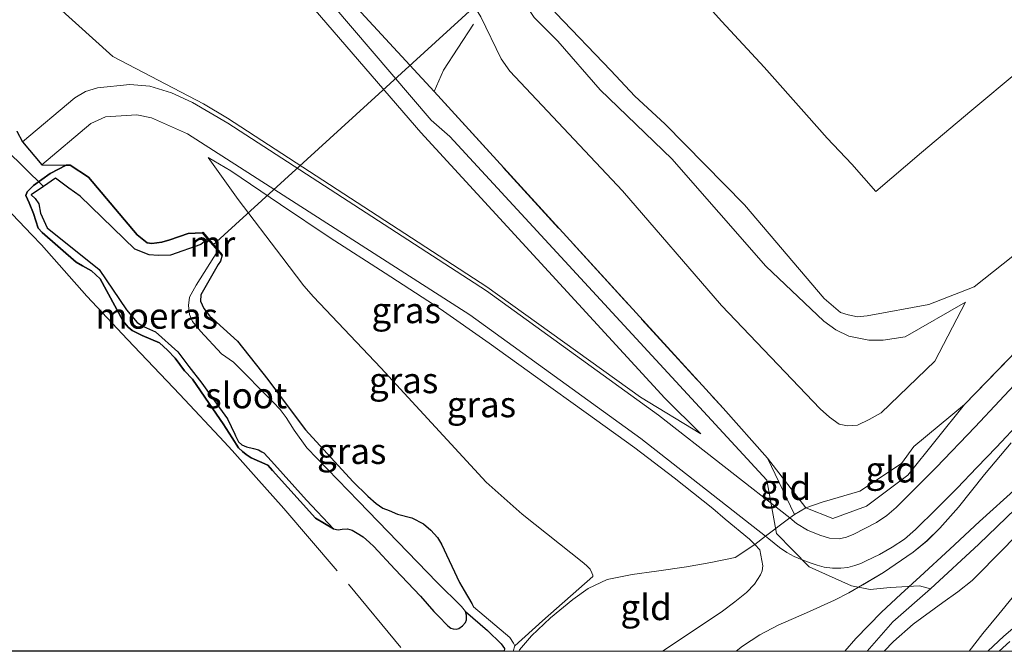
# Model space of a CAD drawing. Units: metres. Extents: x 49998 to 60000, y 406249 to 412500.
# Drawn here: x 51635 to 51731, y 406250 to 406312 of the extents above; entities that cross this region are included whole.
import ezdxf
from ezdxf.enums import TextEntityAlignment as Align

# ---------------------------------------------------------------- set-up
doc = ezdxf.new("R2010")
doc.units = ezdxf.units.M
doc.linetypes.add('IE-TERREINAFSCHEIDING', pattern=[10, 8, -2])
for name, color, linetype, lineweight in [('B-ME-GW-INSTEEKWATERGANG-L-B1', 10, 'Continuous', 25), ('B-ME-GW-KRUINLIJN-L-B1', 93, 'Continuous', 18), ('B-ME-GW-TEENLIJN-L-B1', 93, 'Continuous', 18), ('B-ME-IE-GRASLAND-GV-B6', 93, 'Continuous', 18), ('B-ME-IE-GRONDWERKLIJN-GROND_INGERICHT-GV-B6', 253, 'Continuous', 18), ('B-ME-IE-MOERAS-GV-B6', 10, 'Continuous', 25), ('B-ME-IE-TERREINAFSCHEIDING-DOORGANG-L-B1', 8, 'IE-TERREINAFSCHEIDING-KUNSTMATIG-OPEN', 18), ('B-ME-IE-TERREINAFSCHEIDING-RASTERHEKWERK-L-B1', 8, 'IE-TERREINAFSCHEIDING', 18), ('B-ME-KW-DUIKER-L-B1', 10, 'Continuous', 25), ('B-ME-MW-MUUR-GV-B6', 8, 'IE-TERREINAFSCHEIDING-KUNSTMATIG', 18), ('B-ME-OG-WATER-GV-B6', 153, 'Continuous', 18), ('B-ME-VH-VERH_SOORT-BITUMEN-GV-B6', 8, 'IE-TERREINAFSCHEIDING-NATUURLIJK-HOUTWAL', 18)]:
    doc.layers.add(name, color=color, linetype=linetype, lineweight=lineweight)
doc.styles.add('NLCS-ISO', font='NLCS-ISO.TTF')
doc.linetypes.add('IE-TERREINAFSCHEIDING-KUNSTMATIG', pattern='A,4,[82,NLCS.SHX,S=0.75,R=90,X=0,Y=0],4,-2', length=10)
doc.linetypes.add('IE-TERREINAFSCHEIDING-KUNSTMATIG-OPEN', pattern='A,7,-1.5,[67,NLCS.SHX,S=0.75,R=0,X=0,Y=0],-1.5', length=10)
doc.linetypes.add('IE-TERREINAFSCHEIDING-NATUURLIJK-HOUTWAL', pattern='A,7,-1.5,[67,NLCS.SHX,S=0.75,R=45,X=0,Y=0],-1.5,7,-1.5,[70,NLCS.SHX,S=0.75,R=0,X=0,Y=0],-1.5', length=20)

# ---------------------------------------------------------------- blocks, each defined once
blk = doc.blocks.new('d42hn_FeatureWriter_4_35_FMEBLOCK7')
at = {"layer": 'B-ME-GW-KRUINLIJN-L-B1'}
blk.add_polyline3d([(66.224, -63.789, 5.269), (60.879, -68.935, 5.291), (56.173, -73.295, 5.403), (52.502, -76.519, 5.685), (49.976, -79.378, 6.024)], dxfattribs=at)
blk = doc.blocks.new('d42hn_FeatureWriter_4_35_FMEBLOCK9')
at = {"layer": 'B-ME-GW-KRUINLIJN-L-B1'}
blk.add_polyline3d([(143.56, -28.348, 4.306), (144.053, -28.88, 4.306), (144.348, -30.438, 4.178), (144.29, -30.896, 4.123), (144.136, -31.308, 4.081), (143.541, -32.225, 4.028), (142.777, -33.017, 3.969), (141.61, -33.943, 3.737), (140.421, -34.828, 3.518), (136.879, -37.201, 3.237), (134.59, -38.75, 3.056)], dxfattribs=at)
blk = doc.blocks.new('d42hn_FeatureWriter_4_35_FMEBLOCK10')
at = {"layer": 'B-ME-GW-KRUINLIJN-L-B1'}
blk.add_polyline3d([(49.016, -83.971, 5.934), (50.068, -82.737, 5.795), (52.594, -80.144, 5.488), (54.465, -78.419, 5.338), (56.337, -76.693, 5.263), (59.236, -74.017, 5.187), (62.135, -71.341, 5.15), (65.81, -68.03, 5.152)], dxfattribs=at)
blk = doc.blocks.new('d42hn_FeatureWriter_4_35_FMEBLOCK11')
at = {"layer": 'B-ME-GW-TEENLIJN-L-B1'}
blk.add_polyline3d([(29.911, -86.262, 3.732), (30.539, -85.754, 3.803), (32.23, -84.645, 3.969), (34.021, -83.725, 4.12), (36.779, -82.52, 4.31), (39.513, -81.269, 4.419), (40.887, -80.551, 4.428), (42.246, -79.797, 4.419), (44.265, -78.593, 4.412), (47.164, -76.604, 4.395), (48.515, -75.487, 4.364), (49.776, -74.263, 4.306), (51.575, -72.221, 4.15), (54.115, -69.054, 3.827), (56.714, -65.941, 3.518)], dxfattribs=at)

msp = doc.modelspace()

# ---------------------------------------------------------------- linework, layer by layer
at = {"layer": 'B-ME-GW-INSTEEKWATERGANG-L-B1'}
for points in [[(51652.774, 406290.768, -0.853), (51651.3892, 406290.6883, -0.7891), (51649.6077, 406290.0863, -0.8454), (51648.8287, 406289.8474, -0.8454), (51647.8716, 406289.7282, -0.8454), (51647.4063, 406289.7799, -0.8454), (51646.4445, 406290.5545, -0.9579), (51641.6894, 406296.1973, -0.7328), (51639.8912, 406297.352, -0.9016), (51639.5164, 406297.3691, -0.9164), (51637.9519, 406296.5496, -1.1267), (51636.3161, 406295.3842, -1.2955), (51635.7007, 406294.7739, -1.4081), (51635.5827, 406294.405, -1.4081), (51635.9083, 406293.6819, -1.4643), (51636.3335, 406292.6435, -1.5206), (51636.7714, 406291.2344, -1.5206), (51637.1705, 406290.7869, -1.5206), (51640.4811, 406287.8976, -1.5206), (51641.0953, 406287.5438, -1.5206), (51641.9877, 406287.0765, -1.5206), (51642.8102, 406286.2735, -1.5206), (51645.0808, 406282.1652, -1.4643), (51645.5485, 406281.5814, -1.4643), (51645.9508, 406281.2446, -1.4643), (51646.9044, 406280.7611, -1.4643), (51648.5955, 406280.0417, -1.4643), (51649.3919, 406279.3375, -1.4643), (51650.132, 406278.5697, -1.4643), (51651.0322, 406277.3195, -1.4081), (51651.836, 406276.4953, -1.4081), (51653.8103, 406273.6295, -1.3739), (51654.7949, 406272.1728, -1.3739), (51655.6785, 406270.8059, -1.4397), (51656.3066, 406269.8342, -1.4865), (51656.6812, 406269.4654, -1.4865), (51657.0509, 406269.1767, -1.4865), (51657.5538, 406268.8461, -1.4865), (51658.3663, 406268.4812, -1.4298), (51659.1668, 406268.1218, -1.3739), (51659.6314, 406267.5978, -1.3739), (51663.8176, 406262.9725, -1.3176), (51665.5537, 406261.9351, -1.599)], [(51654.7045, 406288.595, -0.674), (51654.5485, 406287.9895, -0.8454), (51654.3373, 406287.6651, -0.8454), (51652.6289, 406284.7269, -0.9579), (51652.6069, 406284.1027, -0.9579), (51652.9207, 406283.4088, -0.9579), (51653.4784, 406282.6697, -0.9579), (51656.1998, 406280.2256, -0.9579), (51659.1606, 406276.4916, -0.9238), (51660.762, 406274.3201, -0.9238), (51662.8209, 406271.5741, -0.9238), (51667.452, 406266.5559, -1.0363), (51668.8981, 406265.1083, -1.0363), (51669.726, 406264.3959, -1.0363), (51670.3763, 406263.954, -1.0363), (51670.9742, 406263.7097, -1.0363), (51671.7904, 406263.3483, -1.0363), (51673.199, 406262.9935, -1.0363), (51674.3398, 406262.4212, -1.0363), (51675.0519, 406261.7922, -1.0363), (51675.6889, 406261.0781, -1.0363), (51676.0795, 406260.4492, -1.0363), (51677.848, 406256.7107, -1.0363), (51678.283, 406255.915, -1.0363), (51679.0404, 406254.6553, -1.0363), (51679.211, 406254.3343, -1.0926)]]:
    msp.add_polyline3d(points, dxfattribs=at)
at = {"layer": 'B-ME-GW-KRUINLIJN-L-B1'}
msp.add_line((51711.594, 406263.981, 4.436), (51707.863, 406268.819, 4.306), dxfattribs=at)
for points in [[(51723.7512, 406256.0832, 5.4034), (51722.655, 406256.3746, 5.3471), (51719.809, 406256.2251, 4.9606), (51717.8639, 406256.0166, 4.7282), (51716.0242, 406256.3621, 4.5031), (51711.9127, 406258.2252, 4.3906), (51708.7246, 406261.4745, 4.4468), (51707.7972, 406266.687, 4.4306), (51676.9032, 406300.152, 4.4186), (51675.0875, 406301.7535, 4.4187), (51655.734, 406324.395, 4.487), (51642.506, 406338.636, 4.493), (51614.155, 406369.606, 4.488), (51590.056, 406395.722, 4.508)], [(51675.3588, 406304.5219, 4.2187), (51656.411, 406325.081, 4.335), (51642.954, 406340.165, 4.225), (51615.213, 406370.395, 4.342), (51591.536, 406396.131, 4.267)], [(51701.3457, 406271.1791, 4.3062), (51697.8502, 406274.6602, 4.3042), (51674.0834, 406300.532, 4.3062), (51654.5184, 406323.1916, 4.6577), (51640.9651, 406337.6222, 4.4986), (51612.6881, 406369.0462, 4.5436), (51588.397, 406395.263, 4.509)], [(51668.9443, 406331.1059, -0.136), (51674.9828, 406324.3725, 0.4266), (51680.5866, 406318.1744, 0.4266), (51681.6233, 406316.9938, 0.4266), (51682.5475, 406315.6858, 0.4266), (51685.1013, 406311.7281, 0.6517), (51687.4124, 406309.4218, 0.8768), (51691.5408, 406304.6783, 0.7643), (51698.5419, 406297.9643, 0.8768), (51707.6818, 406287.508, 1.1019), (51713.3537, 406282.1573, 1.1019), (51714.5095, 406281.3254, 1.1019), (51715.7729, 406280.7009, 1.1019), (51717.7441, 406280.3211, 0.9893), (51719.1305, 406280.3065, 0.9893), (51721.2785, 406280.6403, 0.9893), (51727.1339, 406284.0145, 0.5392)], [(51653.3415, 406298.096, 0.2016), (51655.569, 406296.7977, 0.48), (51660.3957, 406293.5356, 0.9301), (51665.2225, 406290.2734, 1.3803), (51670.6066, 406286.8268, 1.8836), (51675.9638, 406283.3551, 2.3931), (51680.7244, 406280.0087, 2.8511), (51685.4696, 406276.621, 3.2934), (51690.1982, 406273.2325, 3.5579), (51694.9193, 406269.8232, 3.7435), (51698.7666, 406266.9125, 4.0809), (51702.5294, 406263.8946, 4.3062), (51703.7184, 406262.8689, 4.3062), (51706.1118, 406260.9346, 4.3062), (51706.6058, 406260.402, 4.3062)], [(51727.0562, 406274.0382, 3.4059), (51721.52, 406267.17, 3.925), (51717.497, 406264.154, 4.224), (51714.22, 406262.936, 4.35), (51711.594, 406263.981, 4.436)], [(51719.223, 406250, 5.8731), (51720.1378, 406250.9623, 5.7421), (51722.0478, 406252.6483, 5.4878), (51724.939, 406254.7546, 5.2946), (51726.3977, 406255.7878, 5.2371), (51727.7845, 406256.907, 5.2065), (51730.9146, 406260.045, 5.1691), (51732.4538, 406261.6456, 5.1565)], [(51679.211, 406254.3343, -1.0926), (51682.3192, 406251.7088, -0.9238), (51682.7439, 406251.3337, -0.9238), (51683.0984, 406250.7936, -0.9238), (51683.2357, 406250.5212, -0.9238), (51683.0568, 406250, -0.9247)]]:
    msp.add_polyline3d(points, dxfattribs=at)
at = {"layer": 'B-ME-GW-TEENLIJN-L-B1'}
for points in [[(51601.359, 406398.848, -0.538), (51620.467, 406377.8, -0.567), (51649.636, 406346.012, -0.375), (51662.504, 406331.734, -0.35), (51672.5493, 406320.525, 0.5392), (51679.0189, 406313.2604, 0.7643), (51679.9312, 406311.8119, 0.7643), (51681.8913, 406307.6994, 1.1019), (51682.7463, 406306.5283, 1.1019), (51693.7399, 406294.8524, 1.3269), (51703.3732, 406283.6991, 1.3269), (51712.9777, 406273.6289, 1.3269), (51713.8897, 406272.8234, 1.3269), (51714.8341, 406272.1401, 1.3269), (51715.6478, 406271.95, 1.3269), (51716.6253, 406272.0306, 1.3269), (51717.7541, 406272.5817, 1.3269), (51718.9366, 406273.2363, 1.3269), (51724.1759, 406278.2699, 1.1019), (51727.1339, 406284.0145, 0.5392)], [(51701.3457, 406271.1791, 4.3062), (51695.47, 406274.7717, 3.631), (51680.5085, 406285.4937, 2.4151), (51655.2265, 406301.9277, 0.2631), (51652.8833, 406303.3374, 0.2016), (51644.043, 406307.939, -0.253), (51636.7854, 406314.5326, -0.4528), (51628.7914, 406323.0226, -0.4008), (51595.095, 406359.195, -0.477), (51567.451, 406389.471, -0.322)], [(51668.9443, 406331.1059, -0.136), (51674.1101, 406326.9886, -0.3611), (51679.3839, 406321.9138, -0.3611), (51684.0882, 406315.9806, -0.3611), (51687.2162, 406312.1584, -0.0235), (51692.6022, 406306.5686, 0.089), (51694.926, 406304.062, 0.089), (51697.8434, 406301.3714, 0.089), (51705.6208, 406293.4799, 0.089), (51713.3923, 406284.3834, 0.3141), (51714.983, 406283.0161, 0.3141), (51715.7205, 406282.7807, 0.3141), (51716.6155, 406282.5951, 0.3141), (51717.5545, 406282.6734, 0.3141), (51723.5915, 406283.77, 0.2016), (51728.0024, 406285.509, 0.2016), (51737.2481, 406292.8482, 0.089)], [(51653.3415, 406298.096, 0.2016), (51656.2757, 406294.0199, 0.0328), (51660.5162, 406288.44, -0.4736), (51662.6595, 406285.6014, -0.4736), (51663.6089, 406284.5358, -0.4736), (51670.1611, 406277.6136, -0.3611), (51680.447, 406266.4856, -0.4736), (51683.9328, 406263.3688, -0.4736), (51689.9514, 406258.5818, -0.136), (51690.27, 406258.3004, -0.136), (51690.5698, 406257.9977, -0.136), (51690.7521, 406257.6476, -0.136), (51690.8257, 406257.4313, -0.136), (51690.8356, 406257.2713, -0.136), (51685.9408, 406252.9727, -0.5862), (51683.2357, 406250.5212, -0.9238)], [(51727.5201, 406250, 3.7268), (51728.8495, 406251.7251, 3.7268), (51730.4055, 406253.6147, 3.7268), (51732.7172, 406256.4578, 3.7268)], [(51682.1981, 406250, -1.3739), (51682.2105, 406250.2761, -1.3739), (51681.911, 406250.7299, -1.3739), (51680.5545, 406252.0228, -1.4865), (51678.4309, 406253.8646, -1.599)]]:
    msp.add_polyline3d(points, dxfattribs=at)
at = {"layer": 'B-ME-IE-GRASLAND-GV-B6'}
for points in [[(51732.2805, 406306.4702, -0.564), (51727.7809, 406302.7053, -0.6766), (51722.8606, 406298.593, -0.4515), (51718.4129, 406294.8013, -0.2264), (51716.0577, 406297.4684, -0.1139), (51713.6711, 406299.993, -0.0576), (51711.6622, 406302.2596, -0.0576), (51707.5381, 406306.8868, -0.0576), (51703.4132, 406311.3632, -0.1139), (51699.2266, 406316.0267, -0.5078)], [(51635.2697, 406299.6394, -1.0926), (51640.3635, 406303.9197, -0.6424), (51641.3915, 406304.5408, -0.6122), (51642.5545, 406304.905, -0.5865), (51645.7039, 406305.2069, -0.4775), (51647.6656, 406305.0488, -0.3617), (51649.7627, 406304.3986, -0.2357), (51651.8067, 406303.4637, -0.1005), (51655.2693, 406301.4377, 0.2578), (51680.4785, 406285.1182, 2.3369), (51697.2176, 406273.0136, 3.8116), (51710.0156, 406262.9877, 4.3062), (51707.6467, 406261.2221, 4.3062), (51695.5028, 406270.7227, 3.8116), (51678.8535, 406282.7625, 2.3369), (51651.3468, 406300.3976, -0.0235), (51647.8303, 406301.9775, -0.3048), (51646.3883, 406302.2627, -0.418), (51643.3458, 406302.0596, -0.5865), (51641.9311, 406301.4234, -0.6424), (51637.1479, 406297.4041, -1.0926), (51635.2697, 406299.6394, -1.0926)], [(51706.6058, 406260.402, 4.3062), (51706.1118, 406260.9346, 4.3062), (51703.7184, 406262.8689, 4.3062), (51702.5294, 406263.8946, 4.3062), (51698.7666, 406266.9125, 4.0809), (51694.9193, 406269.8232, 3.7435), (51690.1982, 406273.2325, 3.5579), (51685.4696, 406276.621, 3.2934), (51680.7244, 406280.0087, 2.8511), (51675.9638, 406283.3551, 2.3931), (51670.6066, 406286.8268, 1.8836), (51665.2225, 406290.2734, 1.3803), (51660.3957, 406293.5356, 0.9301), (51655.569, 406296.7977, 0.48), (51653.3415, 406298.096, 0.2016), (51656.2757, 406294.0199, 0.0328), (51660.5162, 406288.44, -0.4736), (51662.6595, 406285.6014, -0.4736), (51663.6089, 406284.5358, -0.4736), (51670.1611, 406277.6136, -0.3611), (51680.447, 406266.4856, -0.4736), (51683.9328, 406263.3688, -0.4736), (51689.9514, 406258.5818, -0.136), (51690.27, 406258.3004, -0.136), (51690.5698, 406257.9977, -0.136), (51690.7521, 406257.6476, -0.136), (51690.8257, 406257.4313, -0.136), (51690.8356, 406257.2713, -0.136), (51685.9408, 406252.9727, -0.5862), (51683.2357, 406250.5212, -0.9238), (51683.0984, 406250.7936, -0.9238), (51682.7439, 406251.3337, -0.9238), (51682.3192, 406251.7088, -0.9238), (51679.211, 406254.3343, -1.0926), (51679.0404, 406254.6553, -1.0363), (51678.283, 406255.915, -1.0363), (51677.848, 406256.7107, -1.0363), (51676.0795, 406260.4492, -1.0363), (51675.6889, 406261.0781, -1.0363), (51675.0519, 406261.7922, -1.0363), (51674.3398, 406262.4212, -1.0363), (51673.199, 406262.9935, -1.0363), (51671.7904, 406263.3483, -1.0363), (51670.9742, 406263.7097, -1.0363), (51670.3763, 406263.954, -1.0363), (51669.726, 406264.3959, -1.0363), (51668.8981, 406265.1083, -1.0363), (51667.452, 406266.5559, -1.0363), (51662.8209, 406271.5741, -0.9238), (51660.762, 406274.3201, -0.9238), (51659.1606, 406276.4916, -0.9238), (51656.1998, 406280.2256, -0.9579), (51653.4784, 406282.6697, -0.9579), (51652.9207, 406283.4088, -0.9579), (51652.6069, 406284.1027, -0.9579), (51652.6289, 406284.7269, -0.9579), (51654.3373, 406287.6651, -0.8454), (51654.5485, 406287.9895, -0.8454), (51654.7045, 406288.595, -0.674), (51654.742, 406288.627, -0.393), (51652.849, 406290.833, -0.395), (51652.774, 406290.768, -0.853), (51651.3892, 406290.6883, -0.7891), (51649.6077, 406290.0863, -0.8454), (51648.8287, 406289.8474, -0.8454), (51647.8716, 406289.7282, -0.8454), (51647.4063, 406289.7799, -0.8454), (51646.4445, 406290.5545, -0.9579), (51641.6894, 406296.1973, -0.7328), (51639.8912, 406297.352, -0.9016), (51639.5164, 406297.3691, -0.9164), (51637.1479, 406297.4041, -1.0926), (51641.9311, 406301.4234, -0.6424), (51643.3458, 406302.0596, -0.5865), (51646.3883, 406302.2627, -0.418), (51647.8303, 406301.9775, -0.3048), (51651.3468, 406300.3976, -0.0235), (51678.8535, 406282.7625, 2.3369), (51695.5028, 406270.7227, 3.8116), (51707.6467, 406261.2221, 4.3062), (51706.6058, 406260.402, 4.3062)], [(51683.6083, 406250, -0.7713), (51683.0568, 406250, -0.9247), (51683.2357, 406250.5212, -0.9238), (51685.9408, 406252.9727, -0.5862), (51690.8356, 406257.2713, -0.136), (51690.8257, 406257.4313, -0.136), (51690.7521, 406257.6476, -0.136), (51690.5698, 406257.9977, -0.136), (51690.27, 406258.3004, -0.136), (51689.9514, 406258.5818, -0.136), (51683.9328, 406263.3688, -0.4736), (51680.447, 406266.4856, -0.4736), (51670.1611, 406277.6136, -0.3611), (51663.6089, 406284.5358, -0.4736), (51662.6595, 406285.6014, -0.4736), (51660.5162, 406288.44, -0.4736), (51656.2757, 406294.0199, 0.0328), (51653.3415, 406298.096, 0.2016), (51655.569, 406296.7977, 0.48), (51660.3957, 406293.5356, 0.9301), (51665.2225, 406290.2734, 1.3803), (51670.6066, 406286.8268, 1.8836), (51675.9638, 406283.3551, 2.3931), (51680.7244, 406280.0087, 2.8511), (51685.4696, 406276.621, 3.2934), (51690.1982, 406273.2325, 3.5579), (51694.9193, 406269.8232, 3.7435), (51698.7666, 406266.9125, 4.0809), (51702.5294, 406263.8946, 4.3062), (51703.7184, 406262.8689, 4.3062), (51706.1118, 406260.9346, 4.3062), (51706.6058, 406260.402, 4.3062), (51704.7146, 406259.1395, 3.9123), (51702.323, 406258.6596, 3.1808), (51699.9488, 406258.221, 2.4493), (51697.0506, 406257.8102, 1.6616), (51694.6596, 406257.4811, 0.8739), (51692.2292, 406256.9787, 0.4237), (51690.3934, 406256.1214, 0.0861), (51688.8726, 406255.0426, -0.0264), (51686.7228, 406253.2517, -0.2515), (51684.8613, 406251.5088, -0.6454), (51683.7006, 406250.1309, -0.7579), (51683.6083, 406250, -0.7713)], [(51683.0568, 406250, -0.9247), (51682.1981, 406250, -1.3739), (51682.2105, 406250.2761, -1.3739), (51681.911, 406250.7299, -1.3739), (51680.5545, 406252.0228, -1.4865), (51678.4309, 406253.8646, -1.599), (51678.0275, 406254.3724, -1.599), (51675.6623, 406256.6887, -1.599), (51668.0136, 406264.619, -1.599), (51662.9764, 406269.8258, -1.599), (51661.7244, 406271.5377, -1.599), (51660.9346, 406272.7655, -1.599), (51660.3524, 406273.5638, -1.599), (51659.695, 406274.2771, -1.599), (51655.8249, 406278.169, -1.599), (51654.6609, 406278.989, -1.599), (51652.6169, 406281.1752, -1.599), (51651.8344, 406282.1323, -1.599), (51651.531, 406282.8173, -1.599), (51651.4369, 406283.6961, -1.599), (51651.5292, 406284.4859, -1.599), (51652.1814, 406285.652, -1.599), (51654.2956, 406288.9952, -1.599), (51654.667, 406288.563, -0.955), (51654.7045, 406288.595, -0.674), (51654.5485, 406287.9895, -0.8454), (51654.3373, 406287.6651, -0.8454), (51652.6289, 406284.7269, -0.9579), (51652.6069, 406284.1027, -0.9579), (51652.9207, 406283.4088, -0.9579), (51653.4784, 406282.6697, -0.9579), (51656.1998, 406280.2256, -0.9579), (51659.1606, 406276.4916, -0.9238), (51660.762, 406274.3201, -0.9238), (51662.8209, 406271.5741, -0.9238), (51667.452, 406266.5559, -1.0363), (51668.8981, 406265.1083, -1.0363), (51669.726, 406264.3959, -1.0363), (51670.3763, 406263.954, -1.0363), (51670.9742, 406263.7097, -1.0363), (51671.7904, 406263.3483, -1.0363), (51673.199, 406262.9935, -1.0363), (51674.3398, 406262.4212, -1.0363), (51675.0519, 406261.7922, -1.0363), (51675.6889, 406261.0781, -1.0363), (51676.0795, 406260.4492, -1.0363), (51677.848, 406256.7107, -1.0363), (51678.283, 406255.915, -1.0363), (51679.0404, 406254.6553, -1.0363), (51679.211, 406254.3343, -1.0926), (51682.3192, 406251.7088, -0.9238), (51682.7439, 406251.3337, -0.9238), (51683.0984, 406250.7936, -0.9238), (51683.2357, 406250.5212, -0.9238), (51683.0568, 406250, -0.9247)], [(51730.424, 406250, 3.5466), (51729.3146, 406250, 3.6639), (51730.8824, 406251.4623, 3.631), (51735.2933, 406255.2388, 3.6872)], [(51731.4764, 406250.9561, 3.5466), (51730.424, 406250, 3.5466)]]:
    msp.add_polyline3d(points, dxfattribs=at)
at = {"layer": 'B-ME-IE-GRONDWERKLIJN-GROND_INGERICHT-GV-B6'}
for points in [[(51747.5566, 406295.1741, 1.8867), (51727.0562, 406274.0382, 3.4059), (51722.1079, 406269.9512, 3.5184), (51720.9006, 406268.2863, 3.7435), (51716.8374, 406265.6053, 4.0811), (51713.179, 406264.521, 4.34), (51711.594, 406263.981, 4.436), (51707.863, 406268.819, 4.306), (51703.523, 406273.68, 4.266), (51675.3588, 406304.5219, 4.2187), (51656.411, 406325.081, 4.335), (51642.954, 406340.165, 4.225), (51615.213, 406370.395, 4.342), (51591.536, 406396.131, 4.267)], [(51567.451, 406389.471, -0.322), (51588.397, 406395.263, 4.509), (51612.6881, 406369.0462, 4.5436), (51640.9651, 406337.6222, 4.4986), (51654.5184, 406323.1916, 4.6577), (51674.0834, 406300.532, 4.3062), (51697.8502, 406274.6602, 4.3042), (51701.3457, 406271.1791, 4.3062), (51695.47, 406274.7717, 3.631), (51680.5085, 406285.4937, 2.4151), (51655.2265, 406301.9277, 0.2631), (51652.8833, 406303.3374, 0.2016), (51644.043, 406307.939, -0.253), (51636.7854, 406314.5326, -0.4528), (51628.7914, 406323.0226, -0.4008), (51595.095, 406359.195, -0.477), (51567.451, 406389.471, -0.322)], [(51567.451, 406389.471, -0.322), (51595.095, 406359.195, -0.477), (51628.7914, 406323.0226, -0.4008), (51636.7854, 406314.5326, -0.4528), (51644.043, 406307.939, -0.253), (51652.8833, 406303.3374, 0.2016), (51655.2265, 406301.9277, 0.2631), (51680.5085, 406285.4937, 2.4151), (51695.47, 406274.7717, 3.631), (51701.3457, 406271.1791, 4.3062), (51697.8502, 406274.6602, 4.3042), (51674.0834, 406300.532, 4.3062), (51654.5184, 406323.1916, 4.6577), (51640.9651, 406337.6222, 4.4986), (51612.6881, 406369.0462, 4.5436), (51588.397, 406395.263, 4.509)], [(51615.213, 406370.395, 4.342), (51642.954, 406340.165, 4.225), (51656.411, 406325.081, 4.335), (51675.3588, 406304.5219, 4.2187), (51703.523, 406273.68, 4.266), (51707.863, 406268.819, 4.306), (51710.471, 406263.313, 4.436), (51710.0156, 406262.9877, 4.3062), (51697.2176, 406273.0136, 3.8116), (51680.4785, 406285.1182, 2.3369), (51655.2693, 406301.4377, 0.2578), (51651.8067, 406303.4637, -0.1005), (51649.7627, 406304.3986, -0.2357), (51647.6656, 406305.0488, -0.3617), (51645.7039, 406305.2069, -0.4775), (51642.5545, 406304.905, -0.5865), (51641.3915, 406304.5408, -0.6122), (51640.3635, 406303.9197, -0.6424), (51635.2697, 406299.6394, -1.0926), (51634.6957, 406300.6571, -1.2393)], [(51696.7755, 406318.6833, -1.1488), (51695.8404, 406318.5584, -1.1488), (51695.2331, 406318.3513, -1.1488), (51694.6681, 406318.0238, -1.1488), (51693.9946, 406317.5494, -1.0834), (51693.4054, 406317.0015, -0.98), (51692.8177, 406316.3133, -0.8956), (51692.23, 406315.6252, -0.8112), (51696.3804, 406316.2135, -0.6987), (51698.7553, 406316.5502, -0.6343), (51699.2266, 406316.0267, -0.5078), (51703.4132, 406311.3632, -0.1139), (51707.5381, 406306.8868, -0.0576), (51711.6622, 406302.2596, -0.0576), (51713.6711, 406299.993, -0.0576), (51716.0577, 406297.4684, -0.1139), (51718.4129, 406294.8013, -0.2264), (51722.8606, 406298.593, -0.4515), (51727.7809, 406302.7053, -0.6766), (51732.2805, 406306.4702, -0.564)], [(51737.2481, 406292.8482, 0.089), (51728.0024, 406285.509, 0.2016), (51723.5915, 406283.77, 0.2016), (51717.5545, 406282.6734, 0.3141), (51716.6155, 406282.5951, 0.3141), (51715.7205, 406282.7807, 0.3141), (51714.983, 406283.0161, 0.3141), (51713.3923, 406284.3834, 0.3141), (51705.6208, 406293.4799, 0.089), (51697.8434, 406301.3714, 0.089), (51694.926, 406304.062, 0.089), (51692.6022, 406306.5686, 0.089), (51687.2162, 406312.1584, -0.0235)], [(51687.2162, 406312.1584, -0.0235), (51692.6022, 406306.5686, 0.089), (51694.926, 406304.062, 0.089), (51697.8434, 406301.3714, 0.089), (51705.6208, 406293.4799, 0.089), (51713.3923, 406284.3834, 0.3141), (51714.983, 406283.0161, 0.3141), (51715.7205, 406282.7807, 0.3141), (51716.6155, 406282.5951, 0.3141), (51717.5545, 406282.6734, 0.3141), (51723.5915, 406283.77, 0.2016), (51728.0024, 406285.509, 0.2016), (51737.2481, 406292.8482, 0.089)], [(51685.1013, 406311.7281, 0.6517), (51687.4124, 406309.4218, 0.8768), (51691.5408, 406304.6783, 0.7643), (51698.5419, 406297.9643, 0.8768), (51707.6818, 406287.508, 1.1019), (51713.3537, 406282.1573, 1.1019), (51714.5095, 406281.3254, 1.1019), (51715.7729, 406280.7009, 1.1019), (51717.7441, 406280.3211, 0.9893), (51719.1305, 406280.3065, 0.9893), (51721.2785, 406280.6403, 0.9893), (51727.1339, 406284.0145, 0.5392), (51724.1759, 406278.2699, 1.1019), (51718.9366, 406273.2363, 1.3269), (51717.7541, 406272.5817, 1.3269), (51716.6253, 406272.0306, 1.3269), (51715.6478, 406271.95, 1.3269), (51714.8341, 406272.1401, 1.3269), (51713.8897, 406272.8234, 1.3269), (51712.9777, 406273.6289, 1.3269), (51703.3732, 406283.6991, 1.3269), (51693.7399, 406294.8524, 1.3269), (51682.7463, 406306.5283, 1.1019), (51681.8913, 406307.6994, 1.1019), (51679.9312, 406311.8119, 0.7643)], [(51679.9312, 406311.8119, 0.7643), (51681.8913, 406307.6994, 1.1019), (51682.7463, 406306.5283, 1.1019), (51693.7399, 406294.8524, 1.3269), (51703.3732, 406283.6991, 1.3269), (51712.9777, 406273.6289, 1.3269), (51713.8897, 406272.8234, 1.3269), (51714.8341, 406272.1401, 1.3269), (51715.6478, 406271.95, 1.3269), (51716.6253, 406272.0306, 1.3269), (51717.7541, 406272.5817, 1.3269), (51718.9366, 406273.2363, 1.3269), (51724.1759, 406278.2699, 1.1019), (51727.1339, 406284.0145, 0.5392), (51721.2785, 406280.6403, 0.9893), (51719.1305, 406280.3065, 0.9893), (51717.7441, 406280.3211, 0.9893), (51715.7729, 406280.7009, 1.1019), (51714.5095, 406281.3254, 1.1019), (51713.3537, 406282.1573, 1.1019), (51707.6818, 406287.508, 1.1019), (51698.5419, 406297.9643, 0.8768), (51691.5408, 406304.6783, 0.7643), (51687.4124, 406309.4218, 0.8768), (51685.1013, 406311.7281, 0.6517)], [(51732.8289, 406276.9172, 3.0672), (51728.0854, 406271.8634, 3.4059), (51724.2835, 406267.9059, 3.7376), (51720.3976, 406264.0164, 4.0811), (51719.4771, 406263.2307, 4.1562), (51718.4734, 406262.5625, 4.2291), (51716.2728, 406261.3974, 4.3062), (51715.5609, 406261.1069, 4.3062), (51714.837, 406260.9679, 4.3062), (51713.8937, 406261.0354, 4.3062), (51712.9529, 406261.3119, 4.3062), (51711.7582, 406261.8033, 4.3062), (51710.6789, 406262.4528, 4.3062), (51710.0156, 406262.9877, 4.3062), (51710.471, 406263.313, 4.436), (51711.594, 406263.981, 4.436), (51714.22, 406262.936, 4.35), (51717.497, 406264.154, 4.224), (51721.52, 406267.17, 3.925), (51727.0562, 406274.0382, 3.4059), (51747.5566, 406295.1741, 1.8867)], [(51707.6467, 406261.2221, 4.3062), (51710.0156, 406262.9877, 4.3062), (51710.6789, 406262.4528, 4.3062), (51711.7582, 406261.8033, 4.3062), (51712.9529, 406261.3119, 4.3062), (51713.8937, 406261.0354, 4.3062), (51714.837, 406260.9679, 4.3062), (51715.5609, 406261.1069, 4.3062), (51716.2728, 406261.3974, 4.3062), (51718.4734, 406262.5625, 4.2291), (51719.4771, 406263.2307, 4.1562), (51720.3976, 406264.0164, 4.0811), (51724.2835, 406267.9059, 3.7376), (51728.0854, 406271.8634, 3.4059), (51732.8289, 406276.9172, 3.0672)], [(51727.0562, 406274.0382, 3.4059), (51721.52, 406267.17, 3.925), (51717.497, 406264.154, 4.224), (51714.22, 406262.936, 4.35), (51711.594, 406263.981, 4.436), (51713.179, 406264.521, 4.34), (51716.8374, 406265.6053, 4.0811), (51720.9006, 406268.2863, 3.7435), (51722.1079, 406269.9512, 3.5184), (51727.0562, 406274.0382, 3.4059)], [(51704.7936, 406250, 3.7318), (51697.6362, 406250, 3.0556), (51699.925, 406251.5486, 3.2371), (51703.4669, 406253.9213, 3.5184), (51704.6565, 406254.8065, 3.7365), (51705.823, 406255.7325, 3.9686), (51706.5877, 406256.5247, 4.028), (51707.1821, 406257.4417, 4.0811), (51707.3363, 406257.8535, 4.1233), (51707.3943, 406258.3112, 4.1777), (51707.0997, 406259.8694, 4.3062), (51706.6058, 406260.402, 4.3062), (51707.6467, 406261.2221, 4.3062), (51707.978, 406260.9549, 4.3062), (51709.0352, 406260.1022, 4.3062), (51709.7258, 406259.6324, 4.3062), (51710.4688, 406259.2395, 4.3062), (51711.2268, 406258.9029, 4.3062), (51712.0027, 406258.6085, 4.3062), (51712.6856, 406258.3847, 4.3062), (51713.3825, 406258.2032, 4.3062), (51714.1939, 406258.0861, 4.3062), (51715.0076, 406258.0869, 4.3062), (51715.6976, 406258.1725, 4.3062), (51716.3791, 406258.3502, 4.3062), (51716.9411, 406258.5609, 4.3062), (51717.4858, 406258.8017, 4.3062), (51718.7696, 406259.4357, 4.2842), (51720.0152, 406260.141, 4.2291), (51721.1973, 406260.9379, 4.1599), (51722.2814, 406261.8532, 4.0811), (51724.3228, 406263.8622, 3.9093), (51726.3277, 406265.9033, 3.7376), (51728.2501, 406267.8918, 3.5702), (51730.1604, 406269.8929, 3.4059), (51732.5371, 406272.4255, 3.2287)], [(51732.5371, 406272.4255, 3.2287), (51730.1604, 406269.8929, 3.4059), (51728.2501, 406267.8918, 3.5702), (51726.3277, 406265.9033, 3.7376), (51724.3228, 406263.8622, 3.9093), (51722.2814, 406261.8532, 4.0811), (51721.1973, 406260.9379, 4.1599), (51720.0152, 406260.141, 4.2291), (51718.7696, 406259.4357, 4.2842), (51717.4858, 406258.8017, 4.3062), (51716.9411, 406258.5609, 4.3062), (51716.3791, 406258.3502, 4.3062), (51715.6976, 406258.1725, 4.3062), (51715.0076, 406258.0869, 4.3062), (51714.1939, 406258.0861, 4.3062), (51713.3825, 406258.2032, 4.3062), (51712.6856, 406258.3847, 4.3062), (51712.0027, 406258.6085, 4.3062), (51711.2268, 406258.9029, 4.3062), (51710.4688, 406259.2395, 4.3062), (51709.7258, 406259.6324, 4.3062), (51709.0352, 406260.1022, 4.3062), (51707.978, 406260.9549, 4.3062), (51707.6467, 406261.2221, 4.3062)], [(51715.4015, 406250, 5.9342), (51704.7936, 406250, 3.7318), (51705.4218, 406250.5075, 3.8027), (51707.1125, 406251.6171, 3.9686), (51708.9039, 406252.5367, 4.1195), (51711.6613, 406253.7417, 4.3105), (51714.3954, 406254.9931, 4.4187), (51715.7695, 406255.7104, 4.4276), (51717.1289, 406256.4646, 4.4187), (51719.1473, 406257.6682, 4.4122), (51722.0464, 406259.6574, 4.3954), (51723.3978, 406260.7749, 4.3643), (51724.659, 406261.999, 4.3062), (51726.4575, 406264.0409, 4.1499), (51728.9976, 406267.2078, 3.8267), (51731.5961, 406270.3207, 3.5184)], [(51731.5961, 406270.3207, 3.5184), (51728.9976, 406267.2078, 3.8267), (51726.4575, 406264.0409, 4.1499), (51724.659, 406261.999, 4.3062), (51723.3978, 406260.7749, 4.3643), (51722.0464, 406259.6574, 4.3954), (51719.1473, 406257.6682, 4.4122), (51717.1289, 406256.4646, 4.4187), (51715.7695, 406255.7104, 4.4276), (51714.3954, 406254.9931, 4.4187), (51711.6613, 406253.7417, 4.3105), (51708.9039, 406252.5367, 4.1195), (51707.1125, 406251.6171, 3.9686), (51705.4218, 406250.5075, 3.8027), (51704.7936, 406250, 3.7318)], [(51707.863, 406268.819, 4.306), (51711.594, 406263.981, 4.436), (51710.471, 406263.313, 4.436), (51707.863, 406268.819, 4.306)], [(51719.223, 406250, 5.8731), (51715.4015, 406250, 5.9342), (51716.4535, 406251.2333, 5.7949), (51718.9791, 406253.8269, 5.4878), (51720.8504, 406255.5522, 5.3385), (51722.7222, 406257.2777, 5.2627), (51725.621, 406259.9542, 5.1866), (51728.5202, 406262.6298, 5.1502), (51732.1951, 406265.9404, 5.1521)], [(51732.1951, 406265.9404, 5.1521), (51728.5202, 406262.6298, 5.1502), (51725.621, 406259.9542, 5.1866), (51722.7222, 406257.2777, 5.2627), (51720.8504, 406255.5522, 5.3385), (51718.9791, 406253.8269, 5.4878), (51716.4535, 406251.2333, 5.7949), (51715.4015, 406250, 5.9342)], [(51732.4538, 406261.6456, 5.1565), (51730.9146, 406260.045, 5.1691), (51727.7845, 406256.907, 5.2065), (51726.3977, 406255.7878, 5.2371), (51724.939, 406254.7546, 5.2946), (51722.0478, 406252.6483, 5.4878), (51720.1378, 406250.9623, 5.7421), (51719.223, 406250, 5.8731)], [(51727.5201, 406250, 3.7268), (51719.223, 406250, 5.8731), (51720.1378, 406250.9623, 5.7421), (51722.0478, 406252.6483, 5.4878), (51724.939, 406254.7546, 5.2946), (51726.3977, 406255.7878, 5.2371), (51727.7845, 406256.907, 5.2065), (51730.9146, 406260.045, 5.1691), (51732.4538, 406261.6456, 5.1565)], [(51697.6362, 406250, 3.0556), (51683.6083, 406250, -0.7713), (51683.7006, 406250.1309, -0.7579), (51684.8613, 406251.5088, -0.6454), (51686.7228, 406253.2517, -0.2515), (51688.8726, 406255.0426, -0.0264), (51690.3934, 406256.1214, 0.0861), (51692.2292, 406256.9787, 0.4237), (51694.6596, 406257.4811, 0.8739), (51697.0506, 406257.8102, 1.6616), (51699.9488, 406258.221, 2.4493), (51702.323, 406258.6596, 3.1808), (51704.7146, 406259.1395, 3.9123), (51706.6058, 406260.402, 4.3062), (51707.0997, 406259.8694, 4.3062), (51707.3943, 406258.3112, 4.1777), (51707.3363, 406257.8535, 4.1233), (51707.1821, 406257.4417, 4.0811), (51706.5877, 406256.5247, 4.028), (51705.823, 406255.7325, 3.9686), (51704.6565, 406254.8065, 3.7365), (51703.4669, 406253.9213, 3.5184), (51699.925, 406251.5486, 3.2371), (51697.6362, 406250, 3.0556)], [(51729.3146, 406250, 3.6639), (51727.5201, 406250, 3.7268), (51728.8495, 406251.7251, 3.7268), (51730.4055, 406253.6147, 3.7268), (51732.7172, 406256.4578, 3.7268)], [(51732.7172, 406256.4578, 3.7268), (51730.4055, 406253.6147, 3.7268), (51728.8495, 406251.7251, 3.7268), (51727.5201, 406250, 3.7268)], [(51735.2933, 406255.2388, 3.6872), (51730.8824, 406251.4623, 3.631), (51729.3146, 406250, 3.6639)]]:
    msp.add_polyline3d(points, dxfattribs=at)
at = {"layer": 'B-ME-IE-MOERAS-GV-B6'}
for points in [[(51634.6957, 406300.6571, -1.2393), (51635.2697, 406299.6394, -1.0926), (51637.1479, 406297.4041, -1.0926), (51639.5164, 406297.3691, -0.9164), (51637.9519, 406296.5496, -1.1267), (51636.3161, 406295.3842, -1.2955), (51635.7007, 406294.7739, -1.4081), (51635.5827, 406294.405, -1.4081), (51635.9083, 406293.6819, -1.4643), (51636.3335, 406292.6435, -1.5206), (51636.7714, 406291.2344, -1.5206), (51637.1705, 406290.7869, -1.5206), (51640.4811, 406287.8976, -1.5206), (51641.0953, 406287.5438, -1.5206), (51641.9877, 406287.0765, -1.5206), (51642.8102, 406286.2735, -1.5206), (51645.0808, 406282.1652, -1.4643), (51645.5485, 406281.5814, -1.4643), (51645.9508, 406281.2446, -1.4643), (51646.9044, 406280.7611, -1.4643), (51648.5955, 406280.0417, -1.4643), (51649.3919, 406279.3375, -1.4643), (51650.132, 406278.5697, -1.4643), (51651.0322, 406277.3195, -1.4081), (51651.836, 406276.4953, -1.4081), (51653.8103, 406273.6295, -1.3739), (51654.7949, 406272.1728, -1.3739), (51655.6785, 406270.8059, -1.4397), (51656.3066, 406269.8342, -1.4865), (51656.6812, 406269.4654, -1.4865), (51657.0509, 406269.1767, -1.4865), (51657.5538, 406268.8461, -1.4865), (51658.3663, 406268.4812, -1.4298), (51659.1668, 406268.1218, -1.3739), (51659.6314, 406267.5978, -1.3739), (51663.8176, 406262.9725, -1.3176), (51665.5537, 406261.9351, -1.599), (51666.0332, 406261.8428, -1.599), (51666.4125, 406261.8864, -1.599), (51666.9428, 406261.9293, -1.599), (51667.3827, 406261.8058, -1.599), (51667.8645, 406261.4939, -1.599), (51668.4583, 406261.1587, -1.599), (51669.0858, 406260.6045, -1.599), (51669.4817, 406260.2168, -1.599), (51671.5283, 406258.0114, -1.599), (51674.0548, 406255.3632, -1.599), (51675.3532, 406253.8754, -1.599), (51675.7578, 406253.4614, -1.599), (51676.7056, 406252.4915, -1.599), (51676.9919, 406252.2574, -1.599), (51677.2279, 406252.1815, -1.599), (51677.5308, 406252.1601, -1.599), (51677.7875, 406252.2363, -1.599), (51678.1345, 406252.479, -1.599), (51678.4164, 406252.798, -1.599), (51678.5205, 406253.0659, -1.599), (51678.5333, 406253.509, -1.599), (51678.4309, 406253.8646, -1.599), (51680.5545, 406252.0228, -1.4865), (51681.911, 406250.7299, -1.3739), (51682.2105, 406250.2761, -1.3739), (51682.1981, 406250, -1.3739)], [(51639.5164, 406297.3691, -0.9164), (51639.8912, 406297.352, -0.9016), (51641.6894, 406296.1973, -0.7328), (51646.4445, 406290.5545, -0.9579), (51647.4063, 406289.7799, -0.8454), (51647.8716, 406289.7282, -0.8454), (51648.8287, 406289.8474, -0.8454), (51649.6077, 406290.0863, -0.8454), (51651.3892, 406290.6883, -0.7891), (51652.774, 406290.768, -0.853), (51653.2933, 406290.1622, -1.599), (51652.6404, 406289.6411, -1.599), (51649.6894, 406288.5749, -1.599), (51648.4636, 406288.5599, -1.599), (51647.6148, 406288.6284, -1.599), (51646.2132, 406289.1857, -1.599), (51640.8892, 406294.3478, -1.599), (51639.7558, 406295.1227, -1.599), (51638.4759, 406296.1047, -1.599), (51637.2887, 406295.2925, -1.599), (51636.1015, 406294.4803, -1.599), (51636.4903, 406294.1057, -1.599), (51636.8427, 406293.6046, -1.599), (51637.0194, 406292.6907, -1.599), (51637.6499, 406291.2618, -1.599), (51642.7249, 406287.1913, -1.599), (51645.3791, 406283.2533, -1.599), (51646.4191, 406282.0307, -1.599), (51647.047, 406281.627, -1.599), (51648.2031, 406281.1353, -1.599), (51650.3876, 406279.168, -1.599), (51651.48, 406277.7475, -1.599), (51652.7261, 406276.1153, -1.599), (51654.4398, 406273.7308, -1.599), (51655.2209, 406272.6432, -1.599), (51655.9466, 406271.15, -1.599), (51656.0267, 406270.9859, -1.599), (51656.3035, 406270.4182, -1.599), (51656.6332, 406270.127, -1.599), (51657.0888, 406269.9139, -1.599), (51657.7516, 406269.764, -1.599), (51658.2422, 406269.6336, -1.599), (51658.5833, 406269.4396, -1.599), (51658.7841, 406269.3254, -1.599), (51659.5184, 406268.5063, -1.599), (51662.9191, 406264.726, -1.599), (51665.5537, 406261.9351, -1.599), (51663.8176, 406262.9725, -1.3176), (51659.6314, 406267.5978, -1.3739), (51659.1668, 406268.1218, -1.3739), (51658.3663, 406268.4812, -1.4298), (51657.5538, 406268.8461, -1.4865), (51657.0509, 406269.1767, -1.4865), (51656.6812, 406269.4654, -1.4865), (51656.3066, 406269.8342, -1.4865), (51655.6785, 406270.8059, -1.4397), (51654.7949, 406272.1728, -1.3739), (51653.8103, 406273.6295, -1.3739), (51651.836, 406276.4953, -1.4081), (51651.0322, 406277.3195, -1.4081), (51650.132, 406278.5697, -1.4643), (51649.3919, 406279.3375, -1.4643), (51648.5955, 406280.0417, -1.4643), (51646.9044, 406280.7611, -1.4643), (51645.9508, 406281.2446, -1.4643), (51645.5485, 406281.5814, -1.4643), (51645.0808, 406282.1652, -1.4643), (51642.8102, 406286.2735, -1.5206), (51641.9877, 406287.0765, -1.5206), (51641.0953, 406287.5438, -1.5206), (51640.4811, 406287.8976, -1.5206), (51637.1705, 406290.7869, -1.5206), (51636.7714, 406291.2344, -1.5206), (51636.3335, 406292.6435, -1.5206), (51635.9083, 406293.6819, -1.4643), (51635.5827, 406294.405, -1.4081), (51635.7007, 406294.7739, -1.4081), (51636.3161, 406295.3842, -1.2955), (51637.9519, 406296.5496, -1.1267), (51639.5164, 406297.3691, -0.9164)], [(51682.1981, 406250, -1.3739), (51439.8259, 406250, -1.1046)]]:
    msp.add_polyline3d(points, dxfattribs=at)
at = {"layer": 'B-ME-IE-TERREINAFSCHEIDING-DOORGANG-L-B1'}
msp.add_polyline3d([(51706.6058, 406260.402, 4.3062), (51707.6467, 406261.2221, 4.3062), (51710.0156, 406262.9877, 4.3062), (51710.471, 406263.313, 4.436)], dxfattribs=at)
at = {"layer": 'B-ME-IE-TERREINAFSCHEIDING-RASTERHEKWERK-L-B1'}
for p, q in [((51710.471, 406263.313, 4.436), (51707.863, 406268.819, 4.306)), ((51711.594, 406263.981, 4.436), (51710.471, 406263.313, 4.436))]:
    msp.add_line(p, q, dxfattribs=at)
for points in [[(51727.0562, 406274.0382, 3.4059), (51747.5566, 406295.1741, 1.8867), (51750.3917, 406297.9345, 1.7179), (51759.871, 406307.07, 1.124), (51763.7014, 406311.3125, 1.0427), (51768.3971, 406315.1526, 1.0427), (51780.3272, 406325.6853, 1.0427), (51804.494, 406345.472, 1.186), (51835.549, 406371.7957, 0.8176)], [(51698.7553, 406316.5502, -0.6343), (51699.2266, 406316.0267, -0.5078), (51703.4132, 406311.3632, -0.1139), (51707.5381, 406306.8868, -0.0576), (51711.6622, 406302.2596, -0.0576), (51713.6711, 406299.993, -0.0576), (51716.0577, 406297.4684, -0.1139), (51718.4129, 406294.8013, -0.2264), (51722.8606, 406298.593, -0.4515), (51727.7809, 406302.7053, -0.6766), (51732.2805, 406306.4702, -0.564)], [(51675.3588, 406304.5219, 4.2187), (51676.2888, 406306.6184, 3.2059), (51677.6662, 406308.7526, 2.0243), (51679.1907, 406311.0959, 1.0677)], [(51675.3588, 406304.5219, 4.2187), (51703.523, 406273.68, 4.266), (51707.863, 406268.819, 4.306)], [(51633.6215, 406293.2174, -1.2614), (51636.1715, 406290.5807, -1.4415), (51637.1106, 406289.5831, -1.3176), (51641.5173, 406284.5884, -1.3176), (51645.4945, 406280.3712, -1.2614), (51650.576, 406275.026, -1.3176), (51654.8949, 406270.4007, -1.4523), (51655.6819, 406269.5579, -1.3518), (51658.0158, 406266.9327, -1.3896), (51660.7137, 406263.9022, -1.2393), (51667.031, 406256.5244, -1.4613), (51672.4198, 406250, -1.4178)], [(51711.594, 406263.981, 4.436), (51713.179, 406264.521, 4.34), (51716.8374, 406265.6053, 4.0811), (51720.9006, 406268.2863, 3.7435), (51722.1079, 406269.9512, 3.5184), (51727.0562, 406274.0382, 3.4059)], [(51683.6083, 406250, -0.7713), (51683.7006, 406250.1309, -0.7579), (51684.8613, 406251.5088, -0.6454), (51686.7228, 406253.2517, -0.2515), (51688.8726, 406255.0426, -0.0264), (51690.3934, 406256.1214, 0.0861), (51692.2292, 406256.9787, 0.4237), (51694.6596, 406257.4811, 0.8739), (51697.0506, 406257.8102, 1.6616), (51699.9488, 406258.221, 2.4493), (51702.323, 406258.6596, 3.1808), (51704.7146, 406259.1395, 3.9123), (51706.6058, 406260.402, 4.3062)], [(51735.2933, 406255.2388, 3.6872), (51730.8824, 406251.4623, 3.631), (51729.3146, 406250, 3.6639)]]:
    msp.add_polyline3d(points, dxfattribs=at)
at = {"layer": 'B-ME-KW-DUIKER-L-B1'}
for p, q in [((51686.3425, 406319.2298, -1.599), (51653.7945, 406289.5787, -1.599)), ((51633.6681, 406298.8612, -1.599), (51637.2887, 406295.2925, -1.599))]:
    msp.add_line(p, q, dxfattribs=at)
at = {"layer": 'B-ME-MW-MUUR-GV-B6'}
msp.add_polyline3d([(51654.2956, 406288.9952, -1.599), (51653.7945, 406289.5787, -1.599), (51653.2933, 406290.1622, -1.599), (51652.774, 406290.768, -0.853), (51652.849, 406290.833, -0.395), (51654.742, 406288.627, -0.393), (51654.7045, 406288.595, -0.674), (51654.667, 406288.563, -0.955), (51654.2956, 406288.9952, -1.599)], dxfattribs=at)
at = {"layer": 'B-ME-OG-WATER-GV-B6'}
msp.add_polyline3d([(51665.5537, 406261.9351, -1.599), (51662.9191, 406264.726, -1.599), (51659.5184, 406268.5063, -1.599), (51658.7841, 406269.3254, -1.599), (51658.5833, 406269.4396, -1.599), (51658.2422, 406269.6336, -1.599), (51657.7516, 406269.764, -1.599), (51657.0888, 406269.9139, -1.599), (51656.6332, 406270.127, -1.599), (51656.3035, 406270.4182, -1.599), (51656.0267, 406270.9859, -1.599), (51655.9466, 406271.15, -1.599), (51655.2209, 406272.6432, -1.599), (51654.4398, 406273.7308, -1.599), (51652.7261, 406276.1153, -1.599), (51651.48, 406277.7475, -1.599), (51650.3876, 406279.168, -1.599), (51648.2031, 406281.1353, -1.599), (51647.047, 406281.627, -1.599), (51646.4191, 406282.0307, -1.599), (51645.3791, 406283.2533, -1.599), (51642.7249, 406287.1913, -1.599), (51637.6499, 406291.2618, -1.599), (51637.0194, 406292.6907, -1.599), (51636.8427, 406293.6046, -1.599), (51636.4903, 406294.1057, -1.599), (51636.1015, 406294.4803, -1.599), (51637.2887, 406295.2925, -1.599), (51638.4759, 406296.1047, -1.599), (51639.7558, 406295.1227, -1.599), (51640.8892, 406294.3478, -1.599), (51646.2132, 406289.1857, -1.599), (51647.6148, 406288.6284, -1.599), (51648.4636, 406288.5599, -1.599), (51649.6894, 406288.5749, -1.599), (51652.6404, 406289.6411, -1.599), (51653.2933, 406290.1622, -1.599), (51653.7945, 406289.5787, -1.599), (51654.2956, 406288.9952, -1.599), (51652.1814, 406285.652, -1.599), (51651.5292, 406284.4859, -1.599), (51651.4369, 406283.6961, -1.599), (51651.531, 406282.8173, -1.599), (51651.8344, 406282.1323, -1.599), (51652.6169, 406281.1752, -1.599), (51654.6609, 406278.989, -1.599), (51655.8249, 406278.169, -1.599), (51659.695, 406274.2771, -1.599), (51660.3524, 406273.5638, -1.599), (51660.9346, 406272.7655, -1.599), (51661.7244, 406271.5377, -1.599), (51662.9764, 406269.8258, -1.599), (51668.0136, 406264.619, -1.599), (51675.6623, 406256.6887, -1.599), (51678.0275, 406254.3724, -1.599), (51678.4309, 406253.8646, -1.599), (51678.5333, 406253.509, -1.599), (51678.5205, 406253.0659, -1.599), (51678.4164, 406252.798, -1.599), (51678.1345, 406252.479, -1.599), (51677.7875, 406252.2363, -1.599), (51677.5308, 406252.1601, -1.599), (51677.2279, 406252.1815, -1.599), (51676.9919, 406252.2574, -1.599), (51676.7056, 406252.4915, -1.599), (51675.7578, 406253.4614, -1.599), (51675.3532, 406253.8754, -1.599), (51674.0548, 406255.3632, -1.599), (51671.5283, 406258.0114, -1.599), (51669.4817, 406260.2168, -1.599), (51669.0858, 406260.6045, -1.599), (51668.4583, 406261.1587, -1.599), (51667.8645, 406261.4939, -1.599), (51667.3827, 406261.8058, -1.599), (51666.9428, 406261.9293, -1.599), (51666.4125, 406261.8864, -1.599), (51666.0332, 406261.8428, -1.599), (51665.5537, 406261.9351, -1.599)], dxfattribs=at)
at = {"layer": 'B-ME-VH-VERH_SOORT-BITUMEN-GV-B6'}
msp.add_polyline3d([(51735.0093, 406250, 3.544), (51730.424, 406250, 3.5466), (51731.4764, 406250.9561, 3.5466)], dxfattribs=at)

# ---------------------------------------------------------------- block references
at = {"layer": 'B-ME-GW-KRUINLIJN-L-B1'}
for name, p in [('d42hn_FeatureWriter_4_35_FMEBLOCK10', (51666.3852, 406333.9708)), ('d42hn_FeatureWriter_4_35_FMEBLOCK7', (51667.5783, 406329.3778)), ('d42hn_FeatureWriter_4_35_FMEBLOCK9', (51563.0462, 406288.7496))]:
    msp.add_blockref(name, p, dxfattribs=at)
at = {"layer": 'B-ME-GW-TEENLIJN-L-B1'}
msp.add_blockref('d42hn_FeatureWriter_4_35_FMEBLOCK11', (51674.8825, 406336.2616), dxfattribs=at)

# ---------------------------------------------------------------- texts
at = {"layer": 'B-ME-IE-GRASLAND-GV-B6', "ltscale": 0.2, "style": 'NLCS-ISO'}
for p in [(51672.6426, 406283.2145), (51672.3973, 406276.392), (51679.9736, 406274.048), (51667.3363, 406269.4976)]:
    msp.add_text('gras', height=2.5, dxfattribs=at).set_placement(p, align=Align.MIDDLE_CENTER)
at = {"layer": 'B-ME-IE-GRONDWERKLIJN-GROND_INGERICHT-GV-B6', "ltscale": 0.2, "style": 'NLCS-ISO'}
for p in [(51719.8982, 406267.6957), (51709.6014, 406265.9831), (51696.0212, 406254.2884)]:
    msp.add_text('gld', height=2.5, dxfattribs=at).set_placement(p, align=Align.MIDDLE_CENTER)
at = {"layer": 'B-ME-IE-MOERAS-GV-B6', "ltscale": 0.2, "style": 'NLCS-ISO'}
msp.add_text('moeras', height=2.5, dxfattribs=at).set_placement((51648.3331, 406282.6748), align=Align.MIDDLE_CENTER)
at = {"layer": 'B-ME-MW-MUUR-GV-B6', "ltscale": 0.2, "style": 'NLCS-ISO'}
msp.add_text('mr', height=2.5, dxfattribs=at).set_placement((51653.7578, 406289.6978), align=Align.MIDDLE_CENTER)
at = {"layer": 'B-ME-OG-WATER-GV-B6', "ltscale": 0.2, "style": 'NLCS-ISO'}
msp.add_text('sloot', height=2.5, dxfattribs=at).set_placement((51657.0618, 406274.9197), align=Align.MIDDLE_CENTER)

doc.saveas('drawing.dxf')
